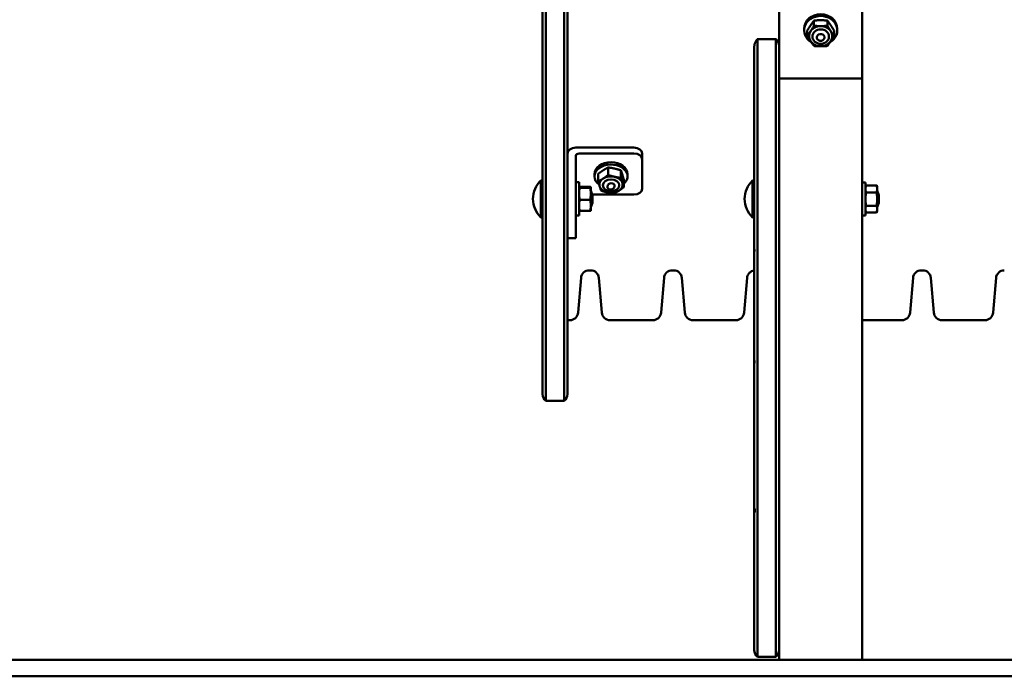
# Model space of a CAD drawing. Extents: x 186 to 10125, y 1265 to 10777.
# Drawn here: x 1981 to 2574, y 9590 to 9985 of the extents above; entities that cross this region are included whole.
import ezdxf

# ---------------------------------------------------------------- set-up
doc = ezdxf.new("R2010")
doc.units = 0
doc.header["$LTSCALE"] = 66.666667
doc.layers.add('Viditelná (ISO)', color=7, linetype='Continuous', lineweight=50)

msp = doc.modelspace()

# ---------------------------------------------------------------- linework, layer by layer
at = {"layer": 'Viditelná (ISO)'}
for p, q in [((2297.55, 9755.91), (2297.55, 10477.91)), ((2297.55, 9755.91), (2297.55, 10477.91)), ((2308.55, 9755.91), (2308.55, 10477.91)), ((2308.55, 9755.91), (2308.55, 10477.91)), ((2295.55, 9759.91), (2295.55, 10473.91)), ((2310.55, 10285.07), (2310.55, 9875.49)), ((2438.05, 9965.63), (2438.05, 10003.64)), ((2488.05, 10003.64), (2488.05, 9949.86)), ((2459.01, 9984.85), (2459.01, 9981.64)), ((2467.09, 9984.85), (2467.09, 9981.64)), ((2453.05, 9979.93), (2453.05, 9978.93)), ((2454.97, 9978.78), (2454.97, 9975.57)), ((2471.13, 9978.79), (2471.13, 9975.58)), ((2473.05, 9979.93), (2473.05, 9978.93)), ((2425.05, 9973.69), (2436.05, 9973.69)), ((2425.05, 9973.69), (2425.05, 9853.7)), ((2425.05, 9853.7), (2425.05, 9973.69)), ((2436.05, 9853.7), (2436.05, 9973.69)), ((2436.05, 9973.69), (2436.05, 9853.7)), ((2458.05, 9975.43), (2458.05, 9975.14)), ((2468.05, 9975.43), (2468.05, 9975.14)), ((2423.05, 9855.77), (2423.05, 9968.88)), ((2438.05, 9965.63), (2438.05, 9862.48)), ((2488.05, 9949.86), (2438.05, 9949.86)), ((2488.05, 9600.03), (2488.05, 9949.86)), ((2315.55, 9908.32), (2350.55, 9908.32)), ((2315.55, 9903.37), (2315.55, 9880.03)), ((2317.55, 9904.78), (2350.55, 9904.78)), ((2355.55, 9901.25), (2355.55, 9904.78)), ((2355.55, 9883.57), (2355.55, 9901.25)), ((2335.05, 9896.37), (2335.05, 9891.83)), ((2342.74, 9894.62), (2342.74, 9890.08)), ((2294.48, 9866.27), (2294.48, 9888.57)), ((2294.48, 9888.57), (2295.55, 9888.57)), ((2315.55, 9887.42), (2317.55, 9887.42)), ((2317.55, 9887.42), (2317.55, 9867.42)), ((2326.75, 9892.41), (2326.75, 9890.99)), ((2329.06, 9892.54), (2329.06, 9888)), ((2344.45, 9889.04), (2344.45, 9884.5)), ((2346.75, 9892.41), (2346.75, 9890.99)), ((2421.98, 9866.26), (2421.98, 9888.56)), ((2421.98, 9888.56), (2423.05, 9888.56)), ((2490.05, 9887.41), (2488.05, 9887.41)), ((2490.05, 9867.41), (2490.05, 9887.41)), ((2317.55, 9884.42), (2317.55, 9884.43)), ((2317.84, 9884.66), (2324.26, 9884.66)), ((2317.84, 9884.15), (2324.26, 9884.15)), ((2324.55, 9884.42), (2324.55, 9884.43)), ((2324.55, 9884.4), (2324.55, 9884.42)), ((2324.55, 9880.53), (2324.55, 9884.4)), ((2324.55, 9882.42), (2324.63, 9882.42)), ((2324.63, 9872.42), (2324.63, 9882.42)), ((2325.55, 9879.77), (2324.63, 9882.42)), ((2331.75, 9886.04), (2331.75, 9885.63)), ((2341.75, 9886.04), (2341.75, 9885.63)), ((2490.05, 9884.41), (2490.32, 9885.41)), ((2490.32, 9885.41), (2490.34, 9885.49)), ((2496.76, 9885.49), (2490.34, 9885.49)), ((2496.76, 9881.32), (2490.34, 9881.32)), ((2496.76, 9885.49), (2496.78, 9885.41)), ((2497.05, 9884.41), (2496.78, 9885.41)), ((2497.05, 9883.41), (2497.05, 9884.41)), ((2497.05, 9877.28), (2497.05, 9883.41)), ((2497.05, 9882.41), (2497.13, 9882.41)), ((2497.13, 9872.41), (2497.13, 9882.41)), ((2498.05, 9879.77), (2497.13, 9882.41)), ((2310.55, 9872.96), (2310.55, 9875.49)), ((2315.55, 9880.03), (2315.55, 9872.96)), ((2317.84, 9876.91), (2324.26, 9876.91)), ((2324.55, 9873.54), (2324.55, 9880.53)), ((2325.46, 9880.03), (2350.55, 9880.03)), ((2325.55, 9879.77), (2325.55, 9875.06)), ((2497.05, 9871.28), (2497.05, 9877.28)), ((2498.05, 9879.77), (2498.05, 9875.06)), ((2310.55, 9855.28), (2310.55, 9872.96)), ((2315.55, 9872.96), (2315.55, 9855.28)), ((2317.55, 9870.42), (2317.55, 9870.4)), ((2317.84, 9870.18), (2324.26, 9870.18)), ((2324.55, 9870.42), (2324.55, 9873.54)), ((2324.55, 9872.42), (2324.63, 9872.42)), ((2324.55, 9870.42), (2324.55, 9870.4)), ((2325.55, 9875.06), (2324.63, 9872.42)), ((2490.05, 9870.41), (2490.32, 9869.42)), ((2496.76, 9873.24), (2490.34, 9873.24)), ((2496.76, 9869.33), (2490.34, 9869.33)), ((2497.05, 9870.41), (2496.78, 9869.42)), ((2497.05, 9872.41), (2497.13, 9872.41)), ((2497.05, 9870.41), (2497.05, 9871.28)), ((2498.05, 9875.06), (2497.13, 9872.41)), ((2294.48, 9866.27), (2295.55, 9866.27)), ((2294.48, 9866.26), (2295.55, 9866.26)), ((2315.55, 9867.42), (2317.55, 9867.42)), ((2421.98, 9866.26), (2423.05, 9866.26)), ((2490.05, 9867.41), (2488.05, 9867.41)), ((2438.05, 9862.48), (2438.05, 9842.71)), ((2310.55, 9853.92), (2310.55, 9855.28)), ((2310.55, 9853.92), (2310.55, 9759.91)), ((2315.55, 9853.82), (2310.55, 9853.82)), ((2315.55, 9855.28), (2315.55, 9853.82)), ((2423.05, 9855.77), (2423.05, 9847.17)), ((2425.05, 9853.7), (2425.05, 9847.15)), ((2425.05, 9847.15), (2425.05, 9853.7)), ((2436.05, 9847.15), (2436.05, 9853.7)), ((2436.05, 9853.7), (2436.05, 9847.15)), ((2423.05, 9846.66), (2423.05, 9847.17)), ((2423.05, 9846.66), (2423.05, 9845.2)), ((2425.05, 9785.47), (2425.05, 9847.15)), ((2425.05, 9785.47), (2425.05, 9847.15)), ((2436.05, 9785.47), (2436.05, 9847.15)), ((2436.05, 9785.47), (2436.05, 9847.15)), ((2423.05, 9845.2), (2423.05, 9843.98)), ((2423.05, 9785.9), (2423.05, 9843.98)), ((2438.05, 9842.71), (2438.05, 9785.9)), ((2324.45, 9834.41), (2323.65, 9834.41)), ((2374.45, 9834.41), (2373.65, 9834.41)), ((2524.45, 9834.41), (2523.65, 9834.41)), ((2318.67, 9829.83), (2316.93, 9809)), ((2329.43, 9829.83), (2331.17, 9809)), ((2368.67, 9829.83), (2366.93, 9809)), ((2379.43, 9829.83), (2381.17, 9809)), ((2418.67, 9829.83), (2416.93, 9809)), ((2518.67, 9829.83), (2516.93, 9809)), ((2529.43, 9829.83), (2531.17, 9809)), ((2568.67, 9829.83), (2566.93, 9809)), ((2311.95, 9804.41), (2310.55, 9804.41)), ((2361.95, 9804.41), (2336.15, 9804.41)), ((2411.95, 9804.41), (2386.15, 9804.41)), ((2511.95, 9804.41), (2488.05, 9804.41)), ((2561.95, 9804.41), (2536.15, 9804.41)), ((2423.05, 9785.9), (2423.05, 9781.32)), ((2423.05, 9780.2), (2423.05, 9781.32)), ((2425.05, 9785.47), (2425.05, 9782.92)), ((2425.05, 9782.92), (2425.05, 9785.47)), ((2425.05, 9694.82), (2425.05, 9782.92)), ((2425.05, 9694.82), (2425.05, 9782.92)), ((2436.05, 9782.92), (2436.05, 9785.47)), ((2436.05, 9785.47), (2436.05, 9782.92)), ((2436.05, 9694.82), (2436.05, 9782.92)), ((2436.05, 9694.82), (2436.05, 9782.92)), ((2438.05, 9781.32), (2438.05, 9785.9)), ((2438.05, 9781.32), (2438.05, 9697.13)), ((2423.05, 9779.67), (2423.05, 9780.2)), ((2423.05, 9779.67), (2423.05, 9777.84)), ((2423.05, 9697.13), (2423.05, 9777.84)), ((2308.55, 9755.91), (2297.55, 9755.91)), ((2423.05, 9697.13), (2423.05, 9690.73)), ((2425.05, 9694.82), (2425.05, 9687.02)), ((2425.05, 9687.02), (2425.05, 9694.82)), ((2436.05, 9687.02), (2436.05, 9694.82)), ((2436.05, 9694.82), (2436.05, 9687.02)), ((2438.05, 9683.09), (2438.05, 9697.13)), ((2423.05, 9690.73), (2423.05, 9688.25)), ((2423.05, 9688.25), (2423.05, 9683.09)), ((2425.05, 9655.06), (2425.05, 9687.02)), ((2425.05, 9655.06), (2425.05, 9687.02)), ((2436.05, 9655.06), (2436.05, 9687.02)), ((2436.05, 9655.06), (2436.05, 9687.02)), ((2423.05, 9651.71), (2423.05, 9683.09)), ((2438.05, 9683.09), (2438.05, 9651.71)), ((2423.05, 9610.67), (2423.05, 9651.71)), ((2425.05, 9606.71), (2425.05, 9655.06)), ((2425.05, 9606.71), (2425.05, 9655.06)), ((2436.05, 9606.71), (2436.05, 9655.06)), ((2436.05, 9606.71), (2436.05, 9655.06)), ((2438.05, 9651.71), (2438.05, 9610.67)), ((2423.05, 9605.84), (2423.05, 9610.67)), ((2438.05, 9610.67), (2438.05, 9605.84)), ((2425.05, 9601.84), (2425.05, 9606.71)), ((2425.05, 9601.84), (2425.05, 9606.71)), ((2436.05, 9601.84), (2436.05, 9606.71)), ((2436.05, 9601.84), (2436.05, 9606.71)), ((2438.05, 9605.84), (2438.05, 9600.03)), ((795.55, 9600.03), (2295.55, 9600.03)), ((7595.55, 9600.03), (2295.55, 9600.03)), ((2425.05, 9601.84), (2436.05, 9601.84)), ((2295.55, 9590.03), (795.55, 9590.03)), ((2295.55, 9590.03), (7595.55, 9590.03))]:
    msp.add_line(p, q, dxfattribs=at)
at = {"layer": 'Viditelná (ISO)', "flags": 128}
for points in [[(2456.99, 9981.96), (2456.91, 9981.84), (2456.83, 9981.71), (2456.75, 9981.59), (2456.66, 9981.47), (2456.58, 9981.35), (2456.5, 9981.22), (2456.42, 9981.1), (2456.34, 9980.97), (2456.26, 9980.85), (2456.18, 9980.72), (2456.1, 9980.59), (2456.01, 9980.46), (2455.93, 9980.33), (2455.85, 9980.2), (2455.76, 9980.07), (2455.68, 9979.93), (2455.59, 9979.8), (2455.51, 9979.66), (2455.42, 9979.52), (2455.33, 9979.37), (2455.24, 9979.23), (2455.15, 9979.08), (2455.06, 9978.93), (2454.97, 9978.78)], [(2459.01, 9984.85), (2458.91, 9984.72), (2458.82, 9984.59), (2458.73, 9984.47), (2458.64, 9984.34), (2458.55, 9984.22), (2458.47, 9984.1), (2458.38, 9983.98), (2458.3, 9983.86), (2458.21, 9983.74), (2458.13, 9983.62), (2458.04, 9983.5), (2457.96, 9983.38), (2457.88, 9983.27), (2457.8, 9983.15), (2457.71, 9983.03), (2457.63, 9982.91), (2457.55, 9982.79), (2457.47, 9982.68), (2457.39, 9982.56), (2457.31, 9982.44), (2457.23, 9982.32), (2457.15, 9982.2), (2457.07, 9982.08), (2456.99, 9981.96)], [(2463.05, 9984.99), (2462.89, 9984.99), (2462.73, 9984.99), (2462.56, 9984.99), (2462.4, 9984.99), (2462.24, 9984.98), (2462.08, 9984.98), (2461.92, 9984.98), (2461.76, 9984.98), (2461.59, 9984.97), (2461.43, 9984.97), (2461.27, 9984.96), (2461.1, 9984.96), (2460.94, 9984.95), (2460.77, 9984.94), (2460.6, 9984.93), (2460.43, 9984.93), (2460.26, 9984.92), (2460.09, 9984.91), (2459.91, 9984.9), (2459.74, 9984.89), (2459.56, 9984.88), (2459.38, 9984.87), (2459.19, 9984.86), (2459.01, 9984.85)], [(2467.09, 9984.85), (2466.9, 9984.86), (2466.72, 9984.87), (2466.54, 9984.88), (2466.36, 9984.89), (2466.18, 9984.9), (2466.01, 9984.91), (2465.84, 9984.92), (2465.67, 9984.93), (2465.5, 9984.94), (2465.33, 9984.94), (2465.16, 9984.95), (2465, 9984.96), (2464.83, 9984.96), (2464.67, 9984.97), (2464.5, 9984.97), (2464.34, 9984.98), (2464.18, 9984.98), (2464.02, 9984.98), (2463.86, 9984.99), (2463.7, 9984.99), (2463.53, 9984.99), (2463.37, 9984.99), (2463.21, 9984.99), (2463.05, 9984.99)], [(2469.11, 9981.96), (2469.03, 9982.08), (2468.95, 9982.2), (2468.87, 9982.32), (2468.79, 9982.44), (2468.71, 9982.56), (2468.63, 9982.68), (2468.55, 9982.8), (2468.47, 9982.91), (2468.38, 9983.03), (2468.3, 9983.15), (2468.22, 9983.27), (2468.14, 9983.39), (2468.06, 9983.5), (2467.97, 9983.62), (2467.89, 9983.74), (2467.8, 9983.86), (2467.72, 9983.98), (2467.63, 9984.1), (2467.54, 9984.22), (2467.46, 9984.35), (2467.37, 9984.47), (2467.28, 9984.59), (2467.18, 9984.72), (2467.09, 9984.85)], [(2471.13, 9978.79), (2471.04, 9978.94), (2470.95, 9979.09), (2470.86, 9979.23), (2470.77, 9979.38), (2470.68, 9979.52), (2470.59, 9979.66), (2470.51, 9979.8), (2470.42, 9979.94), (2470.34, 9980.07), (2470.25, 9980.2), (2470.17, 9980.34), (2470.09, 9980.47), (2470, 9980.6), (2469.92, 9980.72), (2469.84, 9980.85), (2469.76, 9980.98), (2469.68, 9981.1), (2469.6, 9981.23), (2469.52, 9981.35), (2469.44, 9981.47), (2469.35, 9981.6), (2469.27, 9981.72), (2469.19, 9981.84), (2469.11, 9981.96)], [(2454.97, 9975.57), (2455.06, 9975.7), (2455.15, 9975.83), (2455.24, 9975.95), (2455.33, 9976.07), (2455.42, 9976.2), (2455.51, 9976.32), (2455.59, 9976.44), (2455.68, 9976.56), (2455.76, 9976.68), (2455.85, 9976.8), (2455.93, 9976.92), (2456.01, 9977.03), (2456.1, 9977.15), (2456.18, 9977.27), (2456.26, 9977.39), (2456.34, 9977.5), (2456.42, 9977.62), (2456.5, 9977.74), (2456.58, 9977.86), (2456.66, 9977.98), (2456.75, 9978.1), (2456.83, 9978.22), (2456.91, 9978.34), (2456.99, 9978.46)], [(2456.99, 9978.46), (2457.07, 9978.58), (2457.15, 9978.7), (2457.23, 9978.82), (2457.31, 9978.95), (2457.39, 9979.07), (2457.47, 9979.19), (2457.55, 9979.32), (2457.63, 9979.44), (2457.71, 9979.57), (2457.8, 9979.7), (2457.88, 9979.83), (2457.96, 9979.95), (2458.04, 9980.09), (2458.13, 9980.22), (2458.21, 9980.35), (2458.3, 9980.49), (2458.38, 9980.62), (2458.47, 9980.76), (2458.55, 9980.9), (2458.64, 9981.04), (2458.73, 9981.19), (2458.82, 9981.33), (2458.91, 9981.48), (2459.01, 9981.64)], [(2459.01, 9981.64), (2459.19, 9981.62), (2459.38, 9981.61), (2459.56, 9981.6), (2459.74, 9981.59), (2459.91, 9981.58), (2460.09, 9981.57), (2460.26, 9981.56), (2460.43, 9981.55), (2460.6, 9981.55), (2460.77, 9981.54), (2460.94, 9981.53), (2461.1, 9981.53), (2461.27, 9981.52), (2461.43, 9981.52), (2461.59, 9981.51), (2461.76, 9981.51), (2461.92, 9981.5), (2462.08, 9981.5), (2462.24, 9981.5), (2462.4, 9981.5), (2462.56, 9981.49), (2462.73, 9981.49), (2462.89, 9981.49), (2463.05, 9981.49)], [(2463.05, 9981.49), (2463.21, 9981.49), (2463.37, 9981.49), (2463.53, 9981.49), (2463.7, 9981.5), (2463.86, 9981.5), (2464.02, 9981.5), (2464.18, 9981.5), (2464.34, 9981.51), (2464.5, 9981.51), (2464.67, 9981.52), (2464.83, 9981.52), (2465, 9981.53), (2465.16, 9981.53), (2465.33, 9981.54), (2465.5, 9981.55), (2465.67, 9981.56), (2465.84, 9981.56), (2466.01, 9981.57), (2466.18, 9981.58), (2466.36, 9981.59), (2466.54, 9981.6), (2466.72, 9981.61), (2466.9, 9981.62), (2467.09, 9981.64)], [(2467.09, 9981.64), (2467.18, 9981.49), (2467.28, 9981.34), (2467.37, 9981.19), (2467.46, 9981.05), (2467.54, 9980.9), (2467.63, 9980.76), (2467.72, 9980.62), (2467.8, 9980.49), (2467.89, 9980.35), (2467.97, 9980.22), (2468.06, 9980.09), (2468.14, 9979.96), (2468.22, 9979.83), (2468.3, 9979.7), (2468.38, 9979.57), (2468.47, 9979.45), (2468.55, 9979.32), (2468.63, 9979.2), (2468.71, 9979.07), (2468.79, 9978.95), (2468.87, 9978.83), (2468.95, 9978.71), (2469.03, 9978.58), (2469.11, 9978.46)], [(2469.11, 9978.46), (2469.19, 9978.34), (2469.27, 9978.22), (2469.35, 9978.1), (2469.44, 9977.98), (2469.52, 9977.86), (2469.6, 9977.74), (2469.68, 9977.63), (2469.76, 9977.51), (2469.84, 9977.39), (2469.92, 9977.27), (2470, 9977.16), (2470.09, 9977.04), (2470.17, 9976.92), (2470.25, 9976.8), (2470.34, 9976.68), (2470.42, 9976.56), (2470.51, 9976.44), (2470.59, 9976.32), (2470.68, 9976.2), (2470.77, 9976.08), (2470.86, 9975.95), (2470.95, 9975.83), (2471.04, 9975.7), (2471.13, 9975.58)], [(2425.05, 9973.69), (2424.88, 9973.53), (2424.72, 9973.37), (2424.57, 9973.2), (2424.42, 9973.02), (2424.29, 9972.84), (2424.16, 9972.65), (2424.03, 9972.46), (2423.92, 9972.27), (2423.81, 9972.07), (2423.71, 9971.87), (2423.62, 9971.67), (2423.53, 9971.46), (2423.46, 9971.25), (2423.38, 9971.04), (2423.32, 9970.83), (2423.26, 9970.62), (2423.21, 9970.4), (2423.17, 9970.19), (2423.13, 9969.97), (2423.1, 9969.76), (2423.08, 9969.54), (2423.06, 9969.32), (2423.05, 9969.1), (2423.05, 9968.88)], [(2438.05, 9968.88), (2438.05, 9969.1), (2438.04, 9969.32), (2438.02, 9969.54), (2438, 9969.76), (2437.97, 9969.97), (2437.93, 9970.19), (2437.89, 9970.41), (2437.84, 9970.62), (2437.78, 9970.83), (2437.72, 9971.05), (2437.64, 9971.26), (2437.57, 9971.46), (2437.48, 9971.67), (2437.39, 9971.87), (2437.29, 9972.07), (2437.18, 9972.27), (2437.07, 9972.46), (2436.95, 9972.65), (2436.82, 9972.84), (2436.68, 9973.02), (2436.53, 9973.19), (2436.38, 9973.37), (2436.22, 9973.53), (2436.05, 9973.69)], [(2456.99, 9972.4), (2456.91, 9972.52), (2456.83, 9972.64), (2456.75, 9972.76), (2456.67, 9972.89), (2456.59, 9973.01), (2456.5, 9973.13), (2456.42, 9973.26), (2456.34, 9973.38), (2456.26, 9973.51), (2456.18, 9973.63), (2456.1, 9973.76), (2456.02, 9973.89), (2455.93, 9974.02), (2455.85, 9974.15), (2455.77, 9974.29), (2455.68, 9974.42), (2455.59, 9974.56), (2455.51, 9974.7), (2455.42, 9974.84), (2455.33, 9974.98), (2455.24, 9975.12), (2455.15, 9975.27), (2455.06, 9975.42), (2454.97, 9975.57)], [(2459.01, 9969.51), (2458.92, 9969.64), (2458.83, 9969.76), (2458.74, 9969.89), (2458.65, 9970.01), (2458.56, 9970.13), (2458.47, 9970.26), (2458.38, 9970.38), (2458.3, 9970.5), (2458.21, 9970.62), (2458.13, 9970.74), (2458.05, 9970.85), (2457.96, 9970.97), (2457.88, 9971.09), (2457.8, 9971.21), (2457.72, 9971.33), (2457.64, 9971.44), (2457.56, 9971.56), (2457.47, 9971.68), (2457.39, 9971.8), (2457.31, 9971.92), (2457.23, 9972.04), (2457.15, 9972.15), (2457.07, 9972.28), (2456.99, 9972.4)], [(2469.11, 9972.4), (2469.03, 9972.28), (2468.95, 9972.16), (2468.87, 9972.04), (2468.79, 9971.92), (2468.71, 9971.8), (2468.63, 9971.68), (2468.55, 9971.56), (2468.47, 9971.45), (2468.39, 9971.33), (2468.31, 9971.21), (2468.22, 9971.09), (2468.14, 9970.97), (2468.06, 9970.86), (2467.97, 9970.74), (2467.89, 9970.62), (2467.81, 9970.5), (2467.72, 9970.38), (2467.63, 9970.26), (2467.55, 9970.14), (2467.46, 9970.01), (2467.37, 9969.89), (2467.28, 9969.77), (2467.19, 9969.64), (2467.09, 9969.51)], [(2471.13, 9975.58), (2471.04, 9975.42), (2470.95, 9975.28), (2470.86, 9975.13), (2470.77, 9974.98), (2470.68, 9974.84), (2470.59, 9974.7), (2470.51, 9974.56), (2470.42, 9974.43), (2470.34, 9974.29), (2470.25, 9974.16), (2470.17, 9974.03), (2470.09, 9973.9), (2470, 9973.77), (2469.92, 9973.64), (2469.84, 9973.51), (2469.76, 9973.38), (2469.68, 9973.26), (2469.6, 9973.14), (2469.52, 9973.01), (2469.44, 9972.89), (2469.36, 9972.77), (2469.28, 9972.64), (2469.19, 9972.52), (2469.11, 9972.4)], [(2463.05, 9969.37), (2462.89, 9969.37), (2462.73, 9969.37), (2462.57, 9969.37), (2462.41, 9969.37), (2462.25, 9969.37), (2462.08, 9969.38), (2461.92, 9969.38), (2461.76, 9969.38), (2461.6, 9969.39), (2461.43, 9969.39), (2461.27, 9969.4), (2461.11, 9969.4), (2460.94, 9969.41), (2460.77, 9969.41), (2460.61, 9969.42), (2460.44, 9969.43), (2460.26, 9969.44), (2460.09, 9969.45), (2459.92, 9969.46), (2459.74, 9969.47), (2459.56, 9969.48), (2459.38, 9969.49), (2459.2, 9969.5), (2459.01, 9969.51)], [(2467.09, 9969.51), (2466.91, 9969.5), (2466.72, 9969.49), (2466.54, 9969.48), (2466.37, 9969.47), (2466.19, 9969.46), (2466.01, 9969.45), (2465.84, 9969.44), (2465.67, 9969.43), (2465.5, 9969.42), (2465.33, 9969.42), (2465.17, 9969.41), (2465, 9969.4), (2464.83, 9969.4), (2464.67, 9969.39), (2464.51, 9969.39), (2464.35, 9969.38), (2464.18, 9969.38), (2464.02, 9969.38), (2463.86, 9969.37), (2463.7, 9969.37), (2463.54, 9969.37), (2463.38, 9969.37), (2463.21, 9969.37), (2463.05, 9969.37)], [(2332.05, 9894.66), (2331.93, 9894.58), (2331.81, 9894.51), (2331.69, 9894.43), (2331.57, 9894.35), (2331.45, 9894.27), (2331.33, 9894.19), (2331.21, 9894.11), (2331.09, 9894.03), (2330.97, 9893.94), (2330.85, 9893.86), (2330.73, 9893.77), (2330.61, 9893.69), (2330.49, 9893.6), (2330.36, 9893.51), (2330.24, 9893.42), (2330.11, 9893.33), (2329.99, 9893.24), (2329.86, 9893.14), (2329.73, 9893.05), (2329.6, 9892.95), (2329.46, 9892.85), (2329.33, 9892.75), (2329.19, 9892.64), (2329.06, 9892.54)], [(2335.05, 9896.37), (2334.91, 9896.3), (2334.77, 9896.23), (2334.64, 9896.16), (2334.51, 9896.09), (2334.38, 9896.02), (2334.25, 9895.95), (2334.12, 9895.88), (2333.99, 9895.81), (2333.87, 9895.74), (2333.74, 9895.67), (2333.62, 9895.6), (2333.5, 9895.54), (2333.37, 9895.46), (2333.25, 9895.39), (2333.13, 9895.32), (2333.01, 9895.25), (2332.89, 9895.18), (2332.77, 9895.11), (2332.65, 9895.04), (2332.53, 9894.96), (2332.41, 9894.89), (2332.29, 9894.81), (2332.17, 9894.74), (2332.05, 9894.66)], [(2338.9, 9895.7), (2338.74, 9895.74), (2338.59, 9895.77), (2338.43, 9895.81), (2338.28, 9895.84), (2338.13, 9895.87), (2337.97, 9895.9), (2337.82, 9895.93), (2337.66, 9895.96), (2337.51, 9895.99), (2337.35, 9896.02), (2337.2, 9896.05), (2337.04, 9896.08), (2336.88, 9896.1), (2336.73, 9896.13), (2336.57, 9896.16), (2336.4, 9896.18), (2336.24, 9896.21), (2336.08, 9896.23), (2335.91, 9896.26), (2335.74, 9896.28), (2335.57, 9896.3), (2335.4, 9896.33), (2335.22, 9896.35), (2335.05, 9896.37)], [(2342.74, 9894.62), (2342.57, 9894.68), (2342.39, 9894.74), (2342.22, 9894.79), (2342.05, 9894.85), (2341.88, 9894.9), (2341.71, 9894.95), (2341.55, 9895), (2341.39, 9895.05), (2341.23, 9895.1), (2341.07, 9895.14), (2340.91, 9895.19), (2340.75, 9895.23), (2340.59, 9895.28), (2340.44, 9895.32), (2340.28, 9895.36), (2340.13, 9895.4), (2339.97, 9895.44), (2339.82, 9895.48), (2339.66, 9895.52), (2339.51, 9895.56), (2339.36, 9895.6), (2339.2, 9895.63), (2339.05, 9895.67), (2338.9, 9895.7)], [(2343.59, 9892.04), (2343.56, 9892.15), (2343.53, 9892.26), (2343.49, 9892.37), (2343.46, 9892.48), (2343.42, 9892.58), (2343.39, 9892.69), (2343.36, 9892.8), (2343.32, 9892.91), (2343.29, 9893.01), (2343.25, 9893.12), (2343.22, 9893.22), (2343.18, 9893.33), (2343.15, 9893.44), (2343.11, 9893.54), (2343.08, 9893.65), (2343.04, 9893.75), (2343.01, 9893.86), (2342.97, 9893.97), (2342.93, 9894.08), (2342.9, 9894.18), (2342.86, 9894.29), (2342.82, 9894.4), (2342.78, 9894.51), (2342.74, 9894.62)], [(2329.06, 9888), (2329.19, 9888.07), (2329.33, 9888.14), (2329.46, 9888.21), (2329.6, 9888.28), (2329.73, 9888.35), (2329.86, 9888.42), (2329.99, 9888.49), (2330.11, 9888.56), (2330.24, 9888.63), (2330.36, 9888.7), (2330.49, 9888.77), (2330.61, 9888.84), (2330.73, 9888.91), (2330.85, 9888.98), (2330.97, 9889.05), (2331.09, 9889.12), (2331.21, 9889.19), (2331.33, 9889.26), (2331.45, 9889.34), (2331.57, 9889.41), (2331.69, 9889.48), (2331.81, 9889.56), (2331.93, 9889.64), (2332.05, 9889.71)], [(2329.91, 9885), (2329.87, 9885.11), (2329.84, 9885.22), (2329.81, 9885.34), (2329.77, 9885.45), (2329.74, 9885.57), (2329.7, 9885.68), (2329.67, 9885.8), (2329.64, 9885.92), (2329.6, 9886.03), (2329.57, 9886.15), (2329.53, 9886.27), (2329.5, 9886.4), (2329.46, 9886.52), (2329.43, 9886.64), (2329.39, 9886.77), (2329.36, 9886.9), (2329.32, 9887.03), (2329.28, 9887.16), (2329.25, 9887.29), (2329.21, 9887.43), (2329.17, 9887.57), (2329.13, 9887.71), (2329.1, 9887.85), (2329.06, 9888)], [(2332.05, 9889.71), (2332.17, 9889.79), (2332.29, 9889.87), (2332.41, 9889.94), (2332.53, 9890.02), (2332.65, 9890.1), (2332.77, 9890.18), (2332.89, 9890.27), (2333.01, 9890.35), (2333.13, 9890.43), (2333.25, 9890.51), (2333.37, 9890.6), (2333.5, 9890.69), (2333.62, 9890.77), (2333.74, 9890.86), (2333.87, 9890.95), (2333.99, 9891.04), (2334.12, 9891.14), (2334.25, 9891.23), (2334.38, 9891.33), (2334.51, 9891.42), (2334.64, 9891.52), (2334.77, 9891.63), (2334.91, 9891.73), (2335.05, 9891.83)], [(2335.05, 9891.83), (2335.22, 9891.78), (2335.4, 9891.72), (2335.57, 9891.67), (2335.74, 9891.61), (2335.91, 9891.56), (2336.08, 9891.51), (2336.24, 9891.46), (2336.4, 9891.41), (2336.57, 9891.36), (2336.73, 9891.32), (2336.88, 9891.27), (2337.04, 9891.23), (2337.2, 9891.18), (2337.35, 9891.14), (2337.51, 9891.1), (2337.66, 9891.06), (2337.82, 9891.02), (2337.97, 9890.98), (2338.13, 9890.94), (2338.28, 9890.9), (2338.43, 9890.86), (2338.59, 9890.83), (2338.74, 9890.79), (2338.9, 9890.75)], [(2338.9, 9890.75), (2339.05, 9890.72), (2339.2, 9890.69), (2339.36, 9890.65), (2339.51, 9890.62), (2339.66, 9890.59), (2339.82, 9890.56), (2339.97, 9890.53), (2340.13, 9890.5), (2340.28, 9890.47), (2340.44, 9890.44), (2340.59, 9890.41), (2340.75, 9890.38), (2340.91, 9890.36), (2341.07, 9890.33), (2341.23, 9890.3), (2341.39, 9890.28), (2341.55, 9890.25), (2341.71, 9890.23), (2341.88, 9890.2), (2342.05, 9890.18), (2342.22, 9890.15), (2342.39, 9890.13), (2342.57, 9890.11), (2342.74, 9890.08)], [(2342.74, 9890.08), (2342.78, 9889.94), (2342.82, 9889.8), (2342.86, 9889.65), (2342.9, 9889.52), (2342.93, 9889.38), (2342.97, 9889.25), (2343.01, 9889.11), (2343.04, 9888.98), (2343.08, 9888.86), (2343.11, 9888.73), (2343.15, 9888.6), (2343.18, 9888.48), (2343.22, 9888.36), (2343.25, 9888.24), (2343.29, 9888.12), (2343.32, 9888), (2343.36, 9887.88), (2343.39, 9887.77), (2343.42, 9887.65), (2343.46, 9887.54), (2343.49, 9887.42), (2343.53, 9887.31), (2343.56, 9887.2), (2343.59, 9887.09)], [(2344.45, 9889.04), (2344.41, 9889.18), (2344.37, 9889.33), (2344.33, 9889.47), (2344.29, 9889.6), (2344.25, 9889.74), (2344.22, 9889.87), (2344.18, 9890.01), (2344.15, 9890.14), (2344.11, 9890.26), (2344.07, 9890.39), (2344.04, 9890.52), (2344, 9890.64), (2343.97, 9890.76), (2343.93, 9890.88), (2343.9, 9891), (2343.87, 9891.12), (2343.83, 9891.24), (2343.8, 9891.35), (2343.76, 9891.47), (2343.73, 9891.58), (2343.7, 9891.7), (2343.66, 9891.81), (2343.63, 9891.92), (2343.59, 9892.04)], [(2343.59, 9887.09), (2343.63, 9886.97), (2343.66, 9886.86), (2343.7, 9886.75), (2343.73, 9886.64), (2343.76, 9886.54), (2343.8, 9886.43), (2343.83, 9886.32), (2343.87, 9886.21), (2343.9, 9886.11), (2343.93, 9886), (2343.97, 9885.9), (2344, 9885.79), (2344.04, 9885.68), (2344.07, 9885.58), (2344.11, 9885.47), (2344.15, 9885.37), (2344.18, 9885.26), (2344.22, 9885.15), (2344.25, 9885.04), (2344.29, 9884.94), (2344.33, 9884.83), (2344.37, 9884.72), (2344.41, 9884.61), (2344.45, 9884.5)], [(2317.84, 9884.66), (2317.82, 9884.64), (2317.79, 9884.63), (2317.77, 9884.62), (2317.75, 9884.61), (2317.73, 9884.6), (2317.71, 9884.59), (2317.69, 9884.58), (2317.68, 9884.57), (2317.66, 9884.56), (2317.65, 9884.54), (2317.63, 9884.53), (2317.62, 9884.52), (2317.61, 9884.51), (2317.6, 9884.5), (2317.59, 9884.49), (2317.58, 9884.48), (2317.58, 9884.47), (2317.57, 9884.46), (2317.56, 9884.45), (2317.56, 9884.44), (2317.56, 9884.43), (2317.55, 9884.42), (2317.55, 9884.41), (2317.55, 9884.4)], [(2317.55, 9884.4), (2317.55, 9884.39), (2317.55, 9884.38), (2317.56, 9884.37), (2317.56, 9884.36), (2317.56, 9884.35), (2317.57, 9884.34), (2317.58, 9884.33), (2317.58, 9884.32), (2317.59, 9884.31), (2317.6, 9884.3), (2317.61, 9884.29), (2317.62, 9884.28), (2317.63, 9884.27), (2317.65, 9884.26), (2317.66, 9884.25), (2317.68, 9884.24), (2317.69, 9884.23), (2317.71, 9884.22), (2317.73, 9884.21), (2317.75, 9884.19), (2317.77, 9884.18), (2317.79, 9884.17), (2317.82, 9884.16), (2317.84, 9884.15)], [(2317.84, 9884.15), (2317.82, 9883.98), (2317.79, 9883.82), (2317.77, 9883.66), (2317.75, 9883.5), (2317.73, 9883.34), (2317.71, 9883.18), (2317.69, 9883.03), (2317.68, 9882.87), (2317.66, 9882.72), (2317.65, 9882.57), (2317.63, 9882.42), (2317.62, 9882.27), (2317.61, 9882.13), (2317.6, 9881.98), (2317.59, 9881.83), (2317.58, 9881.69), (2317.58, 9881.54), (2317.57, 9881.4), (2317.56, 9881.25), (2317.56, 9881.11), (2317.56, 9880.96), (2317.55, 9880.82), (2317.55, 9880.67), (2317.55, 9880.53)], [(2324.55, 9884.4), (2324.55, 9884.41), (2324.55, 9884.42), (2324.55, 9884.43), (2324.54, 9884.44), (2324.54, 9884.45), (2324.53, 9884.46), (2324.53, 9884.47), (2324.52, 9884.48), (2324.51, 9884.49), (2324.5, 9884.5), (2324.49, 9884.51), (2324.48, 9884.52), (2324.47, 9884.53), (2324.45, 9884.54), (2324.44, 9884.56), (2324.42, 9884.57), (2324.41, 9884.58), (2324.39, 9884.59), (2324.37, 9884.6), (2324.35, 9884.61), (2324.33, 9884.62), (2324.31, 9884.63), (2324.29, 9884.64), (2324.26, 9884.66)], [(2324.26, 9884.15), (2324.29, 9884.16), (2324.31, 9884.17), (2324.33, 9884.18), (2324.35, 9884.19), (2324.37, 9884.21), (2324.39, 9884.22), (2324.41, 9884.23), (2324.42, 9884.24), (2324.44, 9884.25), (2324.45, 9884.26), (2324.47, 9884.27), (2324.48, 9884.28), (2324.49, 9884.29), (2324.5, 9884.3), (2324.51, 9884.31), (2324.52, 9884.32), (2324.53, 9884.33), (2324.53, 9884.34), (2324.54, 9884.35), (2324.54, 9884.36), (2324.55, 9884.37), (2324.55, 9884.38), (2324.55, 9884.39), (2324.55, 9884.4)], [(2324.55, 9880.53), (2324.55, 9880.67), (2324.55, 9880.82), (2324.55, 9880.96), (2324.54, 9881.11), (2324.54, 9881.25), (2324.53, 9881.4), (2324.53, 9881.54), (2324.52, 9881.69), (2324.51, 9881.83), (2324.5, 9881.98), (2324.49, 9882.13), (2324.48, 9882.27), (2324.47, 9882.42), (2324.45, 9882.57), (2324.44, 9882.72), (2324.42, 9882.87), (2324.41, 9883.03), (2324.39, 9883.18), (2324.37, 9883.34), (2324.35, 9883.5), (2324.33, 9883.66), (2324.31, 9883.82), (2324.29, 9883.98), (2324.26, 9884.15)], [(2330.76, 9882.41), (2330.72, 9882.52), (2330.68, 9882.63), (2330.64, 9882.74), (2330.61, 9882.85), (2330.57, 9882.96), (2330.53, 9883.07), (2330.5, 9883.17), (2330.46, 9883.28), (2330.42, 9883.39), (2330.39, 9883.49), (2330.35, 9883.6), (2330.32, 9883.7), (2330.28, 9883.81), (2330.25, 9883.92), (2330.21, 9884.02), (2330.18, 9884.13), (2330.15, 9884.24), (2330.11, 9884.34), (2330.08, 9884.45), (2330.04, 9884.56), (2330.01, 9884.67), (2329.98, 9884.78), (2329.94, 9884.89), (2329.91, 9885)], [(2334.61, 9881.33), (2334.45, 9881.37), (2334.3, 9881.4), (2334.14, 9881.44), (2333.99, 9881.48), (2333.84, 9881.51), (2333.68, 9881.55), (2333.53, 9881.59), (2333.38, 9881.63), (2333.22, 9881.67), (2333.07, 9881.72), (2332.91, 9881.76), (2332.75, 9881.8), (2332.6, 9881.85), (2332.44, 9881.89), (2332.28, 9881.94), (2332.12, 9881.99), (2331.95, 9882.04), (2331.79, 9882.09), (2331.62, 9882.14), (2331.45, 9882.19), (2331.28, 9882.24), (2331.11, 9882.3), (2330.94, 9882.35), (2330.76, 9882.41)], [(2338.45, 9880.66), (2338.28, 9880.68), (2338.1, 9880.71), (2337.93, 9880.73), (2337.76, 9880.75), (2337.59, 9880.78), (2337.43, 9880.8), (2337.26, 9880.83), (2337.1, 9880.85), (2336.94, 9880.88), (2336.78, 9880.91), (2336.62, 9880.93), (2336.46, 9880.96), (2336.3, 9880.99), (2336.15, 9881.02), (2335.99, 9881.04), (2335.84, 9881.07), (2335.68, 9881.1), (2335.53, 9881.13), (2335.38, 9881.16), (2335.22, 9881.2), (2335.07, 9881.23), (2334.91, 9881.26), (2334.76, 9881.3), (2334.61, 9881.33)], [(2341.45, 9882.37), (2341.33, 9882.3), (2341.21, 9882.22), (2341.09, 9882.15), (2340.97, 9882.07), (2340.85, 9882), (2340.73, 9881.93), (2340.61, 9881.85), (2340.49, 9881.78), (2340.37, 9881.71), (2340.25, 9881.64), (2340.13, 9881.57), (2340.01, 9881.5), (2339.88, 9881.43), (2339.76, 9881.36), (2339.64, 9881.29), (2339.51, 9881.22), (2339.38, 9881.15), (2339.25, 9881.08), (2339.12, 9881.01), (2338.99, 9880.94), (2338.86, 9880.87), (2338.73, 9880.8), (2338.59, 9880.73), (2338.45, 9880.66)], [(2344.45, 9884.5), (2344.31, 9884.39), (2344.17, 9884.29), (2344.04, 9884.19), (2343.9, 9884.09), (2343.77, 9883.99), (2343.64, 9883.89), (2343.52, 9883.8), (2343.39, 9883.71), (2343.26, 9883.61), (2343.14, 9883.52), (2343.02, 9883.44), (2342.89, 9883.35), (2342.77, 9883.26), (2342.65, 9883.18), (2342.53, 9883.09), (2342.41, 9883.01), (2342.29, 9882.93), (2342.17, 9882.85), (2342.05, 9882.77), (2341.93, 9882.69), (2341.81, 9882.61), (2341.69, 9882.53), (2341.57, 9882.45), (2341.45, 9882.37)], [(2490.34, 9885.49), (2490.32, 9885.4), (2490.29, 9885.3), (2490.27, 9885.21), (2490.25, 9885.12), (2490.23, 9885.03), (2490.21, 9884.94), (2490.19, 9884.85), (2490.18, 9884.76), (2490.16, 9884.67), (2490.15, 9884.58), (2490.13, 9884.5), (2490.12, 9884.41), (2490.11, 9884.33), (2490.1, 9884.24), (2490.09, 9884.16), (2490.08, 9884.07), (2490.08, 9883.99), (2490.07, 9883.91), (2490.06, 9883.82), (2490.06, 9883.74), (2490.06, 9883.66), (2490.05, 9883.57), (2490.05, 9883.49), (2490.05, 9883.41)], [(2490.05, 9883.41), (2490.05, 9883.32), (2490.05, 9883.24), (2490.06, 9883.15), (2490.06, 9883.07), (2490.06, 9882.99), (2490.07, 9882.9), (2490.08, 9882.82), (2490.08, 9882.74), (2490.09, 9882.65), (2490.1, 9882.57), (2490.11, 9882.48), (2490.12, 9882.4), (2490.13, 9882.31), (2490.15, 9882.23), (2490.16, 9882.14), (2490.18, 9882.05), (2490.19, 9881.96), (2490.21, 9881.88), (2490.23, 9881.78), (2490.25, 9881.69), (2490.27, 9881.6), (2490.29, 9881.51), (2490.32, 9881.41), (2490.34, 9881.32)], [(2490.34, 9881.32), (2490.32, 9881.13), (2490.29, 9880.95), (2490.27, 9880.77), (2490.25, 9880.59), (2490.23, 9880.41), (2490.21, 9880.24), (2490.19, 9880.06), (2490.18, 9879.89), (2490.16, 9879.72), (2490.15, 9879.56), (2490.13, 9879.39), (2490.12, 9879.22), (2490.11, 9879.06), (2490.1, 9878.89), (2490.09, 9878.73), (2490.08, 9878.57), (2490.08, 9878.41), (2490.07, 9878.24), (2490.06, 9878.08), (2490.06, 9877.92), (2490.06, 9877.76), (2490.05, 9877.6), (2490.05, 9877.44), (2490.05, 9877.28)], [(2497.05, 9883.41), (2497.05, 9883.49), (2497.05, 9883.57), (2497.05, 9883.66), (2497.04, 9883.74), (2497.04, 9883.82), (2497.03, 9883.91), (2497.03, 9883.99), (2497.02, 9884.07), (2497.01, 9884.16), (2497, 9884.24), (2496.99, 9884.33), (2496.98, 9884.41), (2496.97, 9884.5), (2496.95, 9884.58), (2496.94, 9884.67), (2496.92, 9884.76), (2496.91, 9884.85), (2496.89, 9884.94), (2496.87, 9885.03), (2496.85, 9885.12), (2496.83, 9885.21), (2496.81, 9885.3), (2496.79, 9885.4), (2496.76, 9885.49)], [(2496.76, 9881.32), (2496.79, 9881.41), (2496.81, 9881.51), (2496.83, 9881.6), (2496.85, 9881.69), (2496.87, 9881.78), (2496.89, 9881.88), (2496.91, 9881.96), (2496.92, 9882.05), (2496.94, 9882.14), (2496.95, 9882.23), (2496.97, 9882.31), (2496.98, 9882.4), (2496.99, 9882.48), (2497, 9882.57), (2497.01, 9882.65), (2497.02, 9882.74), (2497.03, 9882.82), (2497.03, 9882.9), (2497.04, 9882.99), (2497.04, 9883.07), (2497.05, 9883.15), (2497.05, 9883.24), (2497.05, 9883.32), (2497.05, 9883.41)], [(2497.05, 9877.28), (2497.05, 9877.44), (2497.05, 9877.6), (2497.05, 9877.76), (2497.04, 9877.92), (2497.04, 9878.08), (2497.03, 9878.24), (2497.03, 9878.41), (2497.02, 9878.57), (2497.01, 9878.73), (2497, 9878.89), (2496.99, 9879.06), (2496.98, 9879.22), (2496.97, 9879.39), (2496.95, 9879.56), (2496.94, 9879.72), (2496.92, 9879.89), (2496.91, 9880.06), (2496.89, 9880.24), (2496.87, 9880.41), (2496.85, 9880.59), (2496.83, 9880.77), (2496.81, 9880.95), (2496.79, 9881.13), (2496.76, 9881.32)], [(2317.55, 9880.53), (2317.55, 9880.38), (2317.55, 9880.24), (2317.56, 9880.1), (2317.56, 9879.95), (2317.56, 9879.81), (2317.57, 9879.66), (2317.58, 9879.52), (2317.58, 9879.37), (2317.59, 9879.23), (2317.6, 9879.08), (2317.61, 9878.93), (2317.62, 9878.79), (2317.63, 9878.64), (2317.65, 9878.49), (2317.66, 9878.34), (2317.68, 9878.19), (2317.69, 9878.03), (2317.71, 9877.88), (2317.73, 9877.72), (2317.75, 9877.56), (2317.77, 9877.4), (2317.79, 9877.24), (2317.82, 9877.08), (2317.84, 9876.91)], [(2317.84, 9876.91), (2317.82, 9876.76), (2317.79, 9876.6), (2317.77, 9876.45), (2317.75, 9876.3), (2317.73, 9876.16), (2317.71, 9876.01), (2317.69, 9875.87), (2317.68, 9875.72), (2317.66, 9875.58), (2317.65, 9875.44), (2317.63, 9875.3), (2317.62, 9875.17), (2317.61, 9875.03), (2317.6, 9874.89), (2317.59, 9874.76), (2317.58, 9874.62), (2317.58, 9874.49), (2317.57, 9874.35), (2317.56, 9874.22), (2317.56, 9874.08), (2317.56, 9873.95), (2317.55, 9873.81), (2317.55, 9873.68), (2317.55, 9873.54)], [(2324.26, 9876.91), (2324.29, 9877.08), (2324.31, 9877.24), (2324.33, 9877.4), (2324.35, 9877.56), (2324.37, 9877.72), (2324.39, 9877.88), (2324.41, 9878.03), (2324.42, 9878.19), (2324.44, 9878.34), (2324.45, 9878.49), (2324.47, 9878.64), (2324.48, 9878.79), (2324.49, 9878.93), (2324.5, 9879.08), (2324.51, 9879.23), (2324.52, 9879.37), (2324.53, 9879.52), (2324.53, 9879.66), (2324.54, 9879.81), (2324.54, 9879.95), (2324.55, 9880.1), (2324.55, 9880.24), (2324.55, 9880.38), (2324.55, 9880.53)], [(2324.55, 9873.54), (2324.55, 9873.68), (2324.55, 9873.81), (2324.55, 9873.95), (2324.54, 9874.08), (2324.54, 9874.22), (2324.53, 9874.35), (2324.53, 9874.49), (2324.52, 9874.62), (2324.51, 9874.76), (2324.5, 9874.89), (2324.49, 9875.03), (2324.48, 9875.17), (2324.47, 9875.3), (2324.45, 9875.44), (2324.44, 9875.58), (2324.42, 9875.72), (2324.41, 9875.87), (2324.39, 9876.01), (2324.37, 9876.16), (2324.35, 9876.3), (2324.33, 9876.45), (2324.31, 9876.6), (2324.29, 9876.76), (2324.26, 9876.91)], [(2490.05, 9877.28), (2490.05, 9877.11), (2490.05, 9876.95), (2490.06, 9876.79), (2490.06, 9876.63), (2490.06, 9876.47), (2490.07, 9876.31), (2490.08, 9876.15), (2490.08, 9875.98), (2490.09, 9875.82), (2490.1, 9875.66), (2490.11, 9875.49), (2490.12, 9875.33), (2490.13, 9875.16), (2490.15, 9875), (2490.16, 9874.83), (2490.18, 9874.66), (2490.19, 9874.49), (2490.21, 9874.32), (2490.23, 9874.14), (2490.25, 9873.96), (2490.27, 9873.79), (2490.29, 9873.6), (2490.32, 9873.42), (2490.34, 9873.24)], [(2496.76, 9873.24), (2496.79, 9873.42), (2496.81, 9873.6), (2496.83, 9873.79), (2496.85, 9873.96), (2496.87, 9874.14), (2496.89, 9874.32), (2496.91, 9874.49), (2496.92, 9874.66), (2496.94, 9874.83), (2496.95, 9875), (2496.97, 9875.16), (2496.98, 9875.33), (2496.99, 9875.49), (2497, 9875.66), (2497.01, 9875.82), (2497.02, 9875.98), (2497.03, 9876.15), (2497.03, 9876.31), (2497.04, 9876.47), (2497.04, 9876.63), (2497.05, 9876.79), (2497.05, 9876.95), (2497.05, 9877.11), (2497.05, 9877.28)], [(2317.55, 9873.54), (2317.55, 9873.41), (2317.55, 9873.27), (2317.56, 9873.14), (2317.56, 9873.01), (2317.56, 9872.87), (2317.57, 9872.74), (2317.58, 9872.6), (2317.58, 9872.47), (2317.59, 9872.33), (2317.6, 9872.2), (2317.61, 9872.06), (2317.62, 9871.92), (2317.63, 9871.78), (2317.65, 9871.64), (2317.66, 9871.5), (2317.68, 9871.36), (2317.69, 9871.22), (2317.71, 9871.08), (2317.73, 9870.93), (2317.75, 9870.78), (2317.77, 9870.64), (2317.79, 9870.48), (2317.82, 9870.33), (2317.84, 9870.18)], [(2317.84, 9870.18), (2317.82, 9870.19), (2317.8, 9870.2), (2317.78, 9870.21), (2317.76, 9870.22), (2317.74, 9870.23), (2317.72, 9870.24), (2317.71, 9870.25), (2317.69, 9870.26), (2317.68, 9870.27), (2317.66, 9870.28), (2317.65, 9870.28), (2317.64, 9870.29), (2317.63, 9870.3), (2317.62, 9870.31), (2317.61, 9870.32), (2317.6, 9870.33), (2317.59, 9870.34), (2317.58, 9870.35), (2317.58, 9870.36), (2317.57, 9870.37), (2317.57, 9870.38), (2317.56, 9870.38), (2317.56, 9870.39), (2317.55, 9870.4)], [(2324.26, 9870.18), (2324.29, 9870.33), (2324.31, 9870.48), (2324.33, 9870.64), (2324.35, 9870.78), (2324.37, 9870.93), (2324.39, 9871.08), (2324.41, 9871.22), (2324.42, 9871.36), (2324.44, 9871.5), (2324.45, 9871.64), (2324.47, 9871.78), (2324.48, 9871.92), (2324.49, 9872.06), (2324.5, 9872.2), (2324.51, 9872.33), (2324.52, 9872.47), (2324.53, 9872.6), (2324.53, 9872.74), (2324.54, 9872.87), (2324.54, 9873.01), (2324.55, 9873.14), (2324.55, 9873.27), (2324.55, 9873.41), (2324.55, 9873.54)], [(2324.55, 9870.4), (2324.54, 9870.39), (2324.54, 9870.38), (2324.54, 9870.38), (2324.53, 9870.37), (2324.53, 9870.36), (2324.52, 9870.35), (2324.51, 9870.34), (2324.5, 9870.33), (2324.49, 9870.32), (2324.48, 9870.31), (2324.47, 9870.3), (2324.46, 9870.29), (2324.45, 9870.28), (2324.44, 9870.28), (2324.42, 9870.27), (2324.41, 9870.26), (2324.39, 9870.25), (2324.38, 9870.24), (2324.36, 9870.23), (2324.34, 9870.22), (2324.32, 9870.21), (2324.3, 9870.2), (2324.28, 9870.19), (2324.26, 9870.18)], [(2490.34, 9873.24), (2490.32, 9873.15), (2490.29, 9873.06), (2490.27, 9872.97), (2490.25, 9872.88), (2490.23, 9872.8), (2490.21, 9872.71), (2490.19, 9872.63), (2490.18, 9872.55), (2490.16, 9872.47), (2490.15, 9872.38), (2490.13, 9872.3), (2490.12, 9872.22), (2490.11, 9872.14), (2490.1, 9872.07), (2490.09, 9871.99), (2490.08, 9871.91), (2490.08, 9871.83), (2490.07, 9871.75), (2490.06, 9871.67), (2490.06, 9871.6), (2490.06, 9871.52), (2490.05, 9871.44), (2490.05, 9871.36), (2490.05, 9871.28)], [(2490.05, 9871.28), (2490.05, 9871.21), (2490.05, 9871.13), (2490.06, 9871.05), (2490.06, 9870.97), (2490.06, 9870.89), (2490.07, 9870.82), (2490.08, 9870.74), (2490.08, 9870.66), (2490.09, 9870.58), (2490.1, 9870.5), (2490.11, 9870.42), (2490.12, 9870.34), (2490.13, 9870.26), (2490.15, 9870.18), (2490.16, 9870.1), (2490.18, 9870.02), (2490.19, 9869.94), (2490.21, 9869.85), (2490.23, 9869.77), (2490.25, 9869.68), (2490.27, 9869.6), (2490.29, 9869.51), (2490.32, 9869.42), (2490.34, 9869.33)], [(2497.05, 9871.28), (2497.05, 9871.36), (2497.05, 9871.44), (2497.05, 9871.52), (2497.04, 9871.6), (2497.04, 9871.67), (2497.03, 9871.75), (2497.03, 9871.83), (2497.02, 9871.91), (2497.01, 9871.99), (2497, 9872.07), (2496.99, 9872.14), (2496.98, 9872.22), (2496.97, 9872.3), (2496.95, 9872.38), (2496.94, 9872.47), (2496.92, 9872.55), (2496.91, 9872.63), (2496.89, 9872.71), (2496.87, 9872.8), (2496.85, 9872.88), (2496.83, 9872.97), (2496.81, 9873.06), (2496.79, 9873.15), (2496.76, 9873.24)], [(2496.76, 9869.33), (2496.79, 9869.42), (2496.81, 9869.51), (2496.83, 9869.6), (2496.85, 9869.68), (2496.87, 9869.77), (2496.89, 9869.85), (2496.91, 9869.94), (2496.92, 9870.02), (2496.94, 9870.1), (2496.95, 9870.18), (2496.97, 9870.26), (2496.98, 9870.34), (2496.99, 9870.42), (2497, 9870.5), (2497.01, 9870.58), (2497.02, 9870.66), (2497.03, 9870.74), (2497.03, 9870.82), (2497.04, 9870.89), (2497.04, 9870.97), (2497.05, 9871.05), (2497.05, 9871.13), (2497.05, 9871.21), (2497.05, 9871.28)], [(2423.05, 9847.17), (2423.05, 9847.19), (2423.06, 9847.2), (2423.06, 9847.2), (2423.07, 9847.18), (2423.08, 9847.16), (2423.09, 9847.13), (2423.1, 9847.08), (2423.11, 9847.03), (2423.11, 9846.96), (2423.12, 9846.89), (2423.13, 9846.81), (2423.13, 9846.72), (2423.13, 9846.63), (2423.13, 9846.52), (2423.13, 9846.42), (2423.12, 9846.3), (2423.11, 9846.19), (2423.1, 9846.07), (2423.09, 9845.96), (2423.09, 9845.84), (2423.08, 9845.72), (2423.07, 9845.61), (2423.06, 9845.5), (2423.05, 9845.39)], [(2423.05, 9845.39), (2423.05, 9845.38), (2423.05, 9845.37), (2423.05, 9845.36), (2423.05, 9845.36), (2423.05, 9845.35), (2423.05, 9845.34), (2423.05, 9845.33), (2423.05, 9845.32), (2423.05, 9845.32), (2423.05, 9845.31), (2423.05, 9845.3), (2423.05, 9845.29), (2423.05, 9845.28), (2423.05, 9845.28), (2423.05, 9845.27), (2423.05, 9845.26), (2423.05, 9845.25), (2423.05, 9845.24), (2423.05, 9845.24), (2423.05, 9845.23), (2423.05, 9845.22), (2423.05, 9845.21), (2423.05, 9845.2), (2423.05, 9845.2)], [(2423.05, 9780.2), (2423.05, 9780.21), (2423.06, 9780.2), (2423.06, 9780.19), (2423.07, 9780.16), (2423.07, 9780.13), (2423.08, 9780.09), (2423.09, 9780.04), (2423.1, 9779.98), (2423.11, 9779.91), (2423.11, 9779.83), (2423.12, 9779.75), (2423.12, 9779.66), (2423.13, 9779.57), (2423.13, 9779.47), (2423.13, 9779.36), (2423.13, 9779.26), (2423.12, 9779.15), (2423.12, 9779.04), (2423.11, 9778.93), (2423.1, 9778.82), (2423.1, 9778.71), (2423.09, 9778.6), (2423.08, 9778.5), (2423.07, 9778.4)], [(2423.07, 9778.4), (2423.07, 9778.37), (2423.07, 9778.35), (2423.07, 9778.33), (2423.07, 9778.3), (2423.06, 9778.28), (2423.06, 9778.26), (2423.06, 9778.23), (2423.06, 9778.21), (2423.06, 9778.19), (2423.06, 9778.17), (2423.06, 9778.14), (2423.06, 9778.12), (2423.06, 9778.1), (2423.05, 9778.07), (2423.05, 9778.05), (2423.05, 9778.03), (2423.05, 9778), (2423.05, 9777.98), (2423.05, 9777.96), (2423.05, 9777.93), (2423.05, 9777.91), (2423.05, 9777.89), (2423.05, 9777.87), (2423.05, 9777.84)], [(2423.05, 9690.73), (2423.05, 9690.74), (2423.05, 9690.75), (2423.05, 9690.75), (2423.05, 9690.76), (2423.05, 9690.77), (2423.05, 9690.77), (2423.05, 9690.78), (2423.05, 9690.79), (2423.06, 9690.8), (2423.06, 9690.8), (2423.06, 9690.81), (2423.06, 9690.82), (2423.06, 9690.82), (2423.06, 9690.83), (2423.06, 9690.84), (2423.06, 9690.85), (2423.07, 9690.85), (2423.07, 9690.86), (2423.07, 9690.87), (2423.07, 9690.87), (2423.07, 9690.88), (2423.08, 9690.89), (2423.08, 9690.9), (2423.08, 9690.9)], [(2423.12, 9688.58), (2423.11, 9688.56), (2423.1, 9688.55), (2423.1, 9688.53), (2423.1, 9688.52), (2423.09, 9688.51), (2423.09, 9688.49), (2423.08, 9688.48), (2423.08, 9688.47), (2423.08, 9688.45), (2423.07, 9688.44), (2423.07, 9688.43), (2423.07, 9688.41), (2423.06, 9688.4), (2423.06, 9688.38), (2423.06, 9688.37), (2423.06, 9688.36), (2423.06, 9688.34), (2423.05, 9688.33), (2423.05, 9688.32), (2423.05, 9688.3), (2423.05, 9688.29), (2423.05, 9688.27), (2423.05, 9688.26), (2423.05, 9688.25)], [(2423.08, 9690.9), (2423.1, 9690.94), (2423.13, 9690.96), (2423.16, 9690.96), (2423.19, 9690.94), (2423.23, 9690.9), (2423.27, 9690.84), (2423.31, 9690.77), (2423.34, 9690.67), (2423.38, 9690.57), (2423.41, 9690.44), (2423.43, 9690.31), (2423.44, 9690.17), (2423.44, 9690.01), (2423.44, 9689.86), (2423.42, 9689.7), (2423.4, 9689.54), (2423.36, 9689.38), (2423.33, 9689.24), (2423.29, 9689.1), (2423.25, 9688.97), (2423.21, 9688.85), (2423.18, 9688.74), (2423.14, 9688.65), (2423.12, 9688.58)]]:
    msp.add_lwpolyline(points, dxfattribs=at)
at = {"layer": 'Viditelná (ISO)'}
for centre, radius, start, end in [((2305.25, 9877.42), 15.5, 133.99876, 226.00124), ((2432.75, 9877.41), 15.5, 133.99876, 226.00124), ((2305.25, 9877.41), 15.5, 179.99458, 226.00124), ((2323.65, 9829.41), 5, 90, 175.23636), ((2324.45, 9829.41), 5, 4.76364, 90), ((2373.65, 9829.41), 5, 90, 175.23636), ((2374.45, 9829.41), 5, 4.76364, 90), ((2423.65, 9829.41), 5, 96.89977, 175.23636), ((2523.65, 9829.41), 5, 90, 175.23636), ((2524.45, 9829.41), 5, 4.76364, 90), ((2573.65, 9829.41), 5, 90, 175.23636), ((2311.95, 9809.41), 5, 270, 355.23636), ((2336.15, 9809.41), 5, 184.76364, 270), ((2361.95, 9809.41), 5, 270, 355.23636), ((2386.15, 9809.41), 5, 184.76364, 270), ((2411.95, 9809.41), 5, 270, 355.23636), ((2511.95, 9809.41), 5, 270, 355.23636), ((2536.15, 9809.41), 5, 184.76364, 270), ((2561.95, 9809.41), 5, 270, 355.23636), ((2300.55, 9759.91), 5, 180, 233.1301), ((2305.55, 9759.91), 5, 306.8699, 0), ((2428.05, 9605.84), 5, 180, 233.1301), ((2433.05, 9605.84), 5, 306.8699, 0)]:
    msp.add_arc(centre, radius, start, end, dxfattribs=at)
for centre, major_axis, ratio, start_param, end_param in [((2463.05, 9979.93), (-10, 0), 0.866025, 3.141593, 6.283185), ((2463.05, 9978.93), (-10, 0), 0.866025, 2.170916, 7.25396), ((2463.05, 9975.43), (-7, 0), 0.866025, 5.759859, 6.807056), ((2463.05, 9975.43), (-7, 0), 0.866025, 4.712661, 5.759859), ((2463.05, 9975.43), (-7, 0), 0.866025, 3.665464, 4.712661), ((2463.05, 9975.43), (7, 0), 0.866025, 5.759859, 6.807056), ((2463.05, 9975.43), (7, 0), 0.866025, 3.665464, 4.712661), ((2463.05, 9975.43), (7, 0), 0.866025, 4.712661, 5.759859), ((2315.55, 9904.78), (-5, 0), 0.707107, 4.712389, 6.283185), ((2350.55, 9904.78), (5, 0), 0.707107, 0, 1.570796), ((2317.55, 9903.37), (-2, 0), 0.707107, 4.712389, 6.283185), ((2336.75, 9892.41), (-10, 0), 0.707107, 3.141593, 6.283185), ((2350.55, 9901.25), (5, 0), 0.707107, 0, 1.570796), ((2336.75, 9890.99), (-10, 0), 0.707107, 2.44875, 7.056684), ((2336.75, 9886.04), (-7, 0), 0.707107, 5.448256, 6.495453), ((2336.75, 9886.04), (-7, 0), 0.707107, 4.401058, 5.448256), ((2336.75, 9886.04), (7, 0), 0.707107, 0.212268, 1.259466), ((2336.75, 9886.04), (7, 0), 0.707107, 5.448256, 6.495453), ((2336.75, 9886.04), (-7, 0), 0.707107, 0.212268, 1.259466), ((2336.75, 9886.04), (7, 0), 0.707107, 4.401058, 5.448256), ((2350.55, 9883.57), (5, 0), 0.707107, 4.712389, 6.283185)]:
    msp.add_ellipse(centre, major_axis=major_axis, ratio=ratio, start_param=start_param, end_param=end_param, dxfattribs=at)
for centre, major_axis, ratio in [((2463.05, 9975.14), (5, 0), 0.866025), ((2463.05, 9974.68), (2.3, 0.46), 0.873238), ((2336.75, 9885.63), (-5, 0), 0.707107), ((2336.75, 9884.98), (-2.04, -0.83), 0.843674)]:
    msp.add_ellipse(centre, major_axis=major_axis, ratio=ratio, dxfattribs=at)

doc.saveas('drawing.dxf')
